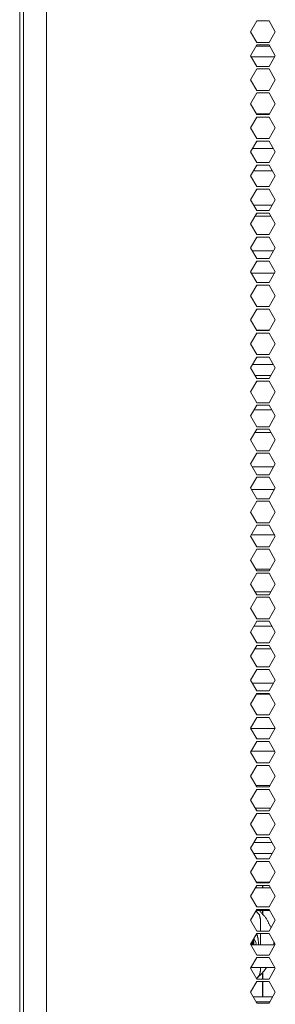
# Model space of a CAD drawing. Units: millimetres. Extents: x 1818 to 9305, y 229 to 6445.
# Drawn here: x 8708 to 8780, y 3371 to 3646 of the extents above; entities that cross this region are included whole.
import ezdxf

# ---------------------------------------------------------------- set-up
doc = ezdxf.new("R2010")
doc.units = ezdxf.units.MM
doc.layers.add('Trimetric', color=7, linetype='Continuous')

msp = doc.modelspace()

# ---------------------------------------------------------------- linework, layer by layer
at = {"layer": 'Trimetric', "color": 41, "linetype": 'Continuous', "lineweight": 18}
msp.add_line((8709.34, 2197.22), (8709.34, 4453.36), dxfattribs=at)
at = {"layer": 'Trimetric', "color": 43, "linetype": 'Continuous', "lineweight": 18}
msp.add_line((8708.24, 3301.37), (8708.24, 4429.72), dxfattribs=at)
at = {"layer": 'Trimetric', "color": 223, "linetype": 'Continuous', "lineweight": 18}
for p, q in [((8715.72, 2395.23), (8715.72, 4286.99)), ((8772.65, 3642.56), (8774.39, 3645.56)), ((8774.39, 3645.56), (8777.85, 3645.56)), ((8777.85, 3645.56), (8779.58, 3642.56)), ((8774.39, 3639.56), (8772.65, 3642.56)), ((8779.58, 3642.56), (8777.85, 3639.56)), ((8772.65, 3635.86), (8774.39, 3638.86)), ((8777.85, 3639.56), (8774.39, 3639.56)), ((8774.39, 3638.86), (8777.85, 3638.86)), ((8777.85, 3638.86), (8779.58, 3635.86)), ((8774.39, 3632.86), (8772.65, 3635.86)), ((8779.58, 3635.86), (8777.85, 3632.86)), ((8772.65, 3629.16), (8774.39, 3632.16)), ((8777.85, 3632.86), (8774.39, 3632.86)), ((8774.39, 3632.16), (8777.85, 3632.16)), ((8777.85, 3632.16), (8779.58, 3629.16)), ((8774.39, 3626.16), (8772.65, 3629.16)), ((8779.58, 3629.16), (8777.85, 3626.16)), ((8777.85, 3626.16), (8774.39, 3626.16)), ((8772.65, 3622.46), (8774.39, 3625.46)), ((8774.39, 3625.46), (8777.85, 3625.46)), ((8777.85, 3625.46), (8779.58, 3622.46)), ((8774.39, 3619.46), (8772.65, 3622.46)), ((8779.58, 3622.46), (8777.85, 3619.46)), ((8772.65, 3615.76), (8774.39, 3618.76)), ((8777.85, 3619.46), (8774.39, 3619.46)), ((8774.39, 3618.76), (8777.85, 3618.76)), ((8777.85, 3618.76), (8779.58, 3615.76)), ((8774.39, 3612.76), (8772.65, 3615.76)), ((8779.58, 3615.76), (8777.85, 3612.76)), ((8777.85, 3612.76), (8774.39, 3612.76)), ((8772.65, 3609.06), (8774.39, 3612.06)), ((8774.39, 3612.06), (8777.85, 3612.06)), ((8777.85, 3612.06), (8779.58, 3609.06)), ((8774.39, 3606.06), (8772.65, 3609.06)), ((8779.58, 3609.06), (8777.85, 3606.06)), ((8772.65, 3602.36), (8774.39, 3605.36)), ((8777.85, 3606.06), (8774.39, 3606.06)), ((8774.39, 3605.36), (8777.85, 3605.36)), ((8777.85, 3605.36), (8779.58, 3602.36)), ((8774.39, 3599.36), (8772.65, 3602.36)), ((8779.58, 3602.36), (8777.85, 3599.36)), ((8772.65, 3595.66), (8774.39, 3598.66)), ((8777.85, 3599.36), (8774.39, 3599.36)), ((8774.39, 3598.66), (8777.85, 3598.66)), ((8777.85, 3598.66), (8779.58, 3595.66)), ((8774.39, 3592.66), (8772.65, 3595.66)), ((8779.58, 3595.66), (8777.85, 3592.66)), ((8772.65, 3588.96), (8774.39, 3591.96)), ((8777.85, 3592.66), (8774.39, 3592.66)), ((8774.39, 3591.96), (8777.85, 3591.96)), ((8777.85, 3591.96), (8779.58, 3588.96)), ((8774.39, 3585.96), (8772.65, 3588.96)), ((8779.58, 3588.96), (8777.85, 3585.96)), ((8772.65, 3582.26), (8774.39, 3585.26)), ((8777.85, 3585.96), (8774.39, 3585.96)), ((8774.39, 3585.26), (8777.85, 3585.26)), ((8777.85, 3585.26), (8779.58, 3582.26)), ((8774.39, 3579.26), (8772.65, 3582.26)), ((8779.58, 3582.26), (8777.85, 3579.26)), ((8772.65, 3575.56), (8774.39, 3578.56)), ((8777.85, 3579.26), (8774.39, 3579.26)), ((8774.39, 3578.56), (8777.85, 3578.56)), ((8777.85, 3578.56), (8779.58, 3575.56)), ((8774.39, 3572.56), (8772.65, 3575.56)), ((8779.58, 3575.56), (8777.85, 3572.56)), ((8772.65, 3568.86), (8774.39, 3571.86)), ((8777.85, 3572.56), (8774.39, 3572.56)), ((8774.39, 3571.86), (8777.85, 3571.86)), ((8777.85, 3571.86), (8779.58, 3568.86)), ((8774.39, 3565.86), (8772.65, 3568.86)), ((8779.58, 3568.86), (8777.85, 3565.86)), ((8777.85, 3565.86), (8774.39, 3565.86)), ((8772.65, 3562.16), (8774.39, 3565.16)), ((8774.39, 3565.16), (8777.85, 3565.16)), ((8777.85, 3565.16), (8779.58, 3562.16)), ((8774.39, 3559.16), (8772.65, 3562.16)), ((8779.58, 3562.16), (8777.85, 3559.16)), ((8772.65, 3555.46), (8774.39, 3558.46)), ((8777.85, 3559.16), (8774.39, 3559.16)), ((8774.39, 3558.46), (8777.85, 3558.46)), ((8777.85, 3558.46), (8779.58, 3555.46)), ((8774.39, 3552.46), (8772.65, 3555.46)), ((8779.58, 3555.46), (8777.85, 3552.46)), ((8777.85, 3552.46), (8774.39, 3552.46)), ((8772.65, 3548.76), (8774.39, 3551.76)), ((8774.39, 3551.76), (8777.85, 3551.76)), ((8777.85, 3551.76), (8779.58, 3548.76)), ((8774.39, 3545.76), (8772.65, 3548.76)), ((8779.58, 3548.76), (8777.85, 3545.76)), ((8772.65, 3542.06), (8774.39, 3545.06)), ((8777.85, 3545.76), (8774.39, 3545.76)), ((8774.39, 3545.06), (8777.85, 3545.06)), ((8777.85, 3545.06), (8779.58, 3542.06)), ((8774.39, 3539.06), (8772.65, 3542.06)), ((8779.58, 3542.06), (8777.85, 3539.06)), ((8772.65, 3535.36), (8774.39, 3538.36)), ((8777.85, 3539.06), (8774.39, 3539.06)), ((8774.39, 3538.36), (8777.85, 3538.36)), ((8777.85, 3538.36), (8779.58, 3535.36)), ((8774.39, 3532.36), (8772.65, 3535.36)), ((8779.58, 3535.36), (8777.85, 3532.36)), ((8772.65, 3528.66), (8774.39, 3531.66)), ((8777.85, 3532.36), (8774.39, 3532.36)), ((8774.39, 3531.66), (8777.85, 3531.66)), ((8777.85, 3531.66), (8779.58, 3528.66)), ((8774.39, 3525.66), (8772.65, 3528.66)), ((8779.58, 3528.66), (8777.85, 3525.66)), ((8772.65, 3521.96), (8774.39, 3524.96)), ((8777.85, 3525.66), (8774.39, 3525.66)), ((8774.39, 3524.96), (8777.85, 3524.96)), ((8777.85, 3524.96), (8779.58, 3521.96)), ((8774.39, 3518.96), (8772.65, 3521.96)), ((8779.58, 3521.96), (8777.85, 3518.96)), ((8777.85, 3518.96), (8774.39, 3518.96)), ((8772.65, 3515.26), (8774.39, 3518.26)), ((8774.39, 3518.26), (8777.85, 3518.26)), ((8777.85, 3518.26), (8779.58, 3515.26)), ((8774.39, 3512.26), (8772.65, 3515.26)), ((8779.58, 3515.26), (8777.85, 3512.26)), ((8772.65, 3508.56), (8774.39, 3511.56)), ((8777.85, 3512.26), (8774.39, 3512.26)), ((8774.39, 3511.56), (8777.85, 3511.56)), ((8777.85, 3511.56), (8779.58, 3508.56)), ((8774.39, 3505.56), (8772.65, 3508.56)), ((8779.58, 3508.56), (8777.85, 3505.56)), ((8777.85, 3505.56), (8774.39, 3505.56)), ((8772.65, 3501.86), (8774.39, 3504.86)), ((8774.39, 3504.86), (8777.85, 3504.86)), ((8777.85, 3504.86), (8779.58, 3501.86)), ((8774.39, 3498.86), (8772.65, 3501.86)), ((8779.58, 3501.86), (8777.85, 3498.86)), ((8772.65, 3495.16), (8774.39, 3498.16)), ((8777.85, 3498.86), (8774.39, 3498.86)), ((8774.39, 3498.16), (8777.85, 3498.16)), ((8777.85, 3498.16), (8779.58, 3495.16)), ((8774.39, 3492.16), (8772.65, 3495.16)), ((8779.58, 3495.16), (8777.85, 3492.16)), ((8772.65, 3488.46), (8774.39, 3491.46)), ((8777.85, 3492.16), (8774.39, 3492.16)), ((8774.39, 3491.46), (8777.85, 3491.46)), ((8777.85, 3491.46), (8779.58, 3488.46)), ((8774.39, 3485.46), (8772.65, 3488.46)), ((8779.58, 3488.46), (8777.85, 3485.46)), ((8772.65, 3481.76), (8774.39, 3484.76)), ((8777.85, 3485.46), (8774.39, 3485.46)), ((8774.39, 3484.76), (8777.85, 3484.76)), ((8777.85, 3484.76), (8779.58, 3481.76)), ((8774.39, 3478.76), (8772.65, 3481.76)), ((8779.58, 3481.76), (8777.85, 3478.76)), ((8772.65, 3475.06), (8774.39, 3478.06)), ((8777.85, 3478.76), (8774.39, 3478.76)), ((8774.39, 3478.06), (8777.85, 3478.06)), ((8777.85, 3478.06), (8779.58, 3475.06)), ((8774.39, 3472.06), (8772.65, 3475.06)), ((8779.58, 3475.06), (8777.85, 3472.06)), ((8772.65, 3468.36), (8774.39, 3471.36)), ((8777.85, 3472.06), (8774.39, 3472.06)), ((8774.39, 3471.36), (8777.85, 3471.36)), ((8777.85, 3471.36), (8779.58, 3468.36)), ((8774.39, 3465.36), (8772.65, 3468.36)), ((8779.58, 3468.36), (8777.85, 3465.36)), ((8772.65, 3461.66), (8774.39, 3464.66)), ((8777.85, 3465.36), (8774.39, 3465.36)), ((8774.39, 3464.66), (8777.85, 3464.66)), ((8777.85, 3464.66), (8779.58, 3461.66)), ((8774.39, 3458.66), (8772.65, 3461.66)), ((8779.58, 3461.66), (8777.85, 3458.66)), ((8777.85, 3458.66), (8774.39, 3458.66)), ((8772.65, 3454.96), (8774.39, 3457.96)), ((8774.39, 3457.96), (8777.85, 3457.96)), ((8777.85, 3457.96), (8779.58, 3454.96)), ((8774.39, 3451.96), (8772.65, 3454.96)), ((8779.58, 3454.96), (8777.85, 3451.96)), ((8772.65, 3448.26), (8774.39, 3451.26)), ((8777.85, 3451.96), (8774.39, 3451.96)), ((8774.39, 3451.26), (8777.85, 3451.26)), ((8777.85, 3451.26), (8779.58, 3448.26)), ((8774.39, 3445.26), (8772.65, 3448.26)), ((8779.58, 3448.26), (8777.85, 3445.26)), ((8777.85, 3445.26), (8774.39, 3445.26)), ((8772.65, 3441.56), (8774.39, 3444.56)), ((8774.39, 3444.56), (8777.85, 3444.56)), ((8777.85, 3444.56), (8779.58, 3441.56)), ((8774.39, 3438.56), (8772.65, 3441.56)), ((8779.58, 3441.56), (8777.85, 3438.56)), ((8772.65, 3434.86), (8774.39, 3437.86)), ((8777.85, 3438.56), (8774.39, 3438.56)), ((8774.39, 3437.86), (8777.85, 3437.86)), ((8777.85, 3437.86), (8779.58, 3434.86)), ((8774.39, 3431.86), (8772.65, 3434.86)), ((8779.58, 3434.86), (8777.85, 3431.86)), ((8772.65, 3428.16), (8774.39, 3431.16)), ((8777.85, 3431.86), (8774.39, 3431.86)), ((8774.39, 3431.16), (8777.85, 3431.16)), ((8777.85, 3431.16), (8779.58, 3428.16)), ((8774.39, 3425.16), (8772.65, 3428.16)), ((8779.58, 3428.16), (8777.85, 3425.16)), ((8772.65, 3421.46), (8774.39, 3424.46)), ((8777.85, 3425.16), (8774.39, 3425.16)), ((8774.39, 3424.46), (8777.85, 3424.46)), ((8777.85, 3424.46), (8779.58, 3421.46)), ((8774.39, 3418.46), (8772.65, 3421.46)), ((8779.58, 3421.46), (8777.85, 3418.46)), ((8772.65, 3414.76), (8774.39, 3417.76)), ((8777.85, 3418.46), (8774.39, 3418.46)), ((8774.39, 3417.76), (8777.85, 3417.76)), ((8777.85, 3417.76), (8779.58, 3414.76)), ((8774.39, 3411.76), (8772.65, 3414.76)), ((8779.58, 3414.76), (8777.85, 3411.76)), ((8772.65, 3408.06), (8774.39, 3411.06)), ((8777.85, 3411.76), (8774.39, 3411.76)), ((8774.39, 3411.06), (8777.85, 3411.06)), ((8777.85, 3411.06), (8779.58, 3408.06)), ((8774.39, 3405.06), (8772.65, 3408.06)), ((8779.58, 3408.06), (8777.85, 3405.06)), ((8772.65, 3401.36), (8774.39, 3404.36)), ((8777.85, 3405.06), (8774.39, 3405.06)), ((8774.39, 3404.36), (8777.85, 3404.36)), ((8777.85, 3404.36), (8779.58, 3401.36)), ((8774.39, 3398.36), (8772.65, 3401.36)), ((8779.58, 3401.36), (8777.85, 3398.36)), ((8777.85, 3398.36), (8774.39, 3398.36)), ((8772.65, 3394.66), (8774.39, 3397.66)), ((8774.39, 3397.66), (8777.85, 3397.66)), ((8777.85, 3397.66), (8779.58, 3394.66)), ((8774.39, 3391.66), (8772.65, 3394.66)), ((8779.58, 3394.66), (8777.85, 3391.66)), ((8772.65, 3387.96), (8774.39, 3390.96)), ((8777.85, 3391.66), (8774.39, 3391.66)), ((8774.39, 3390.96), (8777.85, 3390.96)), ((8777.85, 3390.96), (8779.58, 3387.96)), ((8774.39, 3384.96), (8772.65, 3387.96)), ((8779.58, 3387.96), (8777.85, 3384.96)), ((8777.85, 3384.96), (8774.39, 3384.96)), ((8772.65, 3381.26), (8774.39, 3384.26)), ((8774.39, 3384.26), (8777.85, 3384.26)), ((8777.85, 3384.26), (8779.58, 3381.26)), ((8774.39, 3378.26), (8772.65, 3381.26)), ((8779.58, 3381.26), (8777.85, 3378.26)), ((8772.65, 3374.56), (8774.39, 3377.56)), ((8777.85, 3378.26), (8774.39, 3378.26)), ((8774.39, 3377.56), (8777.85, 3377.56)), ((8777.85, 3377.56), (8779.58, 3374.56)), ((8774.39, 3371.56), (8772.65, 3374.56)), ((8779.58, 3374.56), (8777.85, 3371.56)), ((8777.85, 3371.56), (8774.39, 3371.56))]:
    msp.add_line(p, q, dxfattribs=at)
at = {"layer": 'Trimetric', "color": 2, "linetype": 'Continuous', "lineweight": 18}
for p, q in [((8778.02, 3638.57), (8774.22, 3638.57)), ((8772.85, 3635.51), (8779.38, 3635.51)), ((8774.3, 3619.61), (8777.94, 3619.61)), ((8779.03, 3610.02), (8773.21, 3610.02)), ((8773.43, 3603.71), (8778.8, 3603.71)), ((8778.69, 3594.12), (8773.54, 3594.12)), ((8773.87, 3591.06), (8778.37, 3591.06)), ((8779.12, 3581.47), (8773.11, 3581.47)), ((8772.88, 3575.16), (8779.35, 3575.16)), ((8774.33, 3559.26), (8777.91, 3559.26)), ((8779.06, 3549.67), (8773.18, 3549.67)), ((8773.89, 3546.61), (8778.34, 3546.61)), ((8778.62, 3537.02), (8773.61, 3537.02)), ((8773.84, 3530.71), (8778.4, 3530.71)), ((8779.1, 3521.12), (8773.14, 3521.12)), ((8772.91, 3514.81), (8779.32, 3514.81)), ((8772.83, 3502.16), (8779.41, 3502.16)), ((8778.09, 3492.57), (8774.15, 3492.57)), ((8773.92, 3486.26), (8778.31, 3486.26)), ((8778.65, 3476.67), (8773.58, 3476.67)), ((8773.81, 3470.36), (8778.43, 3470.36)), ((8779.07, 3460.77), (8773.17, 3460.77)), ((8774.24, 3457.71), (8777.99, 3457.71)), ((8779.5, 3448.12), (8772.74, 3448.12)), ((8772.8, 3441.81), (8779.44, 3441.81)), ((8778.06, 3432.22), (8774.18, 3432.22)), ((8773.95, 3425.91), (8778.28, 3425.91)), ((8778.68, 3416.32), (8773.55, 3416.32)), ((8773.52, 3413.26), (8778.72, 3413.26)), ((8778.25, 3403.67), (8773.99, 3403.67)), ((8774.21, 3397.36), (8778.02, 3397.36)), ((8779.47, 3387.77), (8772.77, 3387.77)), ((8772.77, 3381.46), (8779.46, 3381.46)), ((8778.03, 3371.87), (8774.21, 3371.87))]:
    msp.add_line(p, q, dxfattribs=at)
at = {"layer": 'Trimetric', "color": 95, "linetype": 'Continuous', "lineweight": 18}
for p, q in [((8774.27, 3405.26), (8777.96, 3405.26)), ((8778.46, 3373.26), (8773.4, 3373.26))]:
    msp.add_line(p, q, dxfattribs=at)
at = {"layer": 'Trimetric', "color": 252, "linetype": 'Continuous', "lineweight": 18}
for p, q in [((8775.98, 3405.06), (8775.98, 3405.26)), ((8775.98, 3403.67), (8775.98, 3404.36)), ((8775.98, 3396.56), (8775.98, 3397.36)), ((8775.98, 3378.26), (8775.98, 3379.97)), ((8775.98, 3373.26), (8775.98, 3377.56))]:
    msp.add_line(p, q, dxfattribs=at)
at = {"layer": 'Trimetric', "color": 71, "linetype": 'Continuous', "lineweight": 18}
for p, q in [((8776.1, 3405.06), (8776.1, 3405.26)), ((8776.1, 3403.67), (8776.1, 3404.36)), ((8776.1, 3396.42), (8776.1, 3397.36)), ((8776.1, 3378.26), (8776.1, 3380.1)), ((8776.1, 3373.26), (8776.1, 3377.56))]:
    msp.add_line(p, q, dxfattribs=at)
at = {"layer": 'Trimetric', "color": 13, "linetype": 'Continuous', "lineweight": 18}
for p, q in [((8775.48, 3394.77), (8775.48, 3391.66)), ((8775.48, 3390.96), (8775.48, 3387.77)), ((8775.48, 3381.46), (8775.48, 3380.75))]:
    msp.add_line(p, q, dxfattribs=at)
at = {"layer": 'Trimetric', "color": 3, "linetype": 'Continuous', "lineweight": 18}
for p, q in [((8774.23, 3388.4), (8773.6, 3389.57)), ((8774.04, 3387.77), (8774.23, 3388.13))]:
    msp.add_line(p, q, dxfattribs=at)
at = {"layer": 'Trimetric', "color": 13, "linetype": 'Continuous', "lineweight": 18}
for points, knots in [([(8775.48, 3394.77), (8775.13, 3396.19), (8774.16, 3397.27)], [0, 0, 0.501546, 1, 1]), ([(8774.32, 3378.37), (8775.18, 3379.42), (8775.48, 3380.75)], [0, 0, 0.498652, 1, 1])]:
    msp.add_open_spline(points, degree=1, knots=knots, dxfattribs=at)
at = {"layer": 'Trimetric', "color": 30, "linetype": 'Continuous', "lineweight": 18}
for points, knots in [([(8775.17, 3397.36), (8777.06, 3395.17), (8778.39, 3392.59)], [0, 0, 0.499137, 1, 1]), ([(8775.17, 3397.36), (8777.06, 3395.17), (8778.39, 3392.59)], [0, 0, 0.499158, 1, 1]), ([(8779.16, 3388.7), (8779.16, 3388.23), (8779.15, 3387.77)], [0, 0, 0.499801, 1, 1]), ([(8779.16, 3388.26), (8779.16, 3388.01), (8779.15, 3387.77)], [0, 0, 0.499905, 1, 1]), ([(8779.16, 3388.7), (8779.16, 3388.48), (8779.16, 3388.26)], [0, 0, 0.500082, 1, 1]), ([(8777.14, 3381.46), (8776.06, 3380.05), (8774.79, 3378.82)], [0, 0, 0.500559, 1, 1]), ([(8777.14, 3381.46), (8776.06, 3380.05), (8774.79, 3378.82)], [0, 0, 0.500626, 1, 1])]:
    msp.add_open_spline(points, degree=1, knots=knots, dxfattribs=at)
at = {"layer": 'Trimetric', "color": 3, "linetype": 'Continuous', "lineweight": 18}
for points, knots in [([(8774.38, 3390.96), (8774.82, 3389.39), (8774.89, 3387.77)], [0, 0, 0.499679, 1, 1]), ([(8773.04, 3387.77), (8773.07, 3388.21), (8773.05, 3388.65)], [0, 0, 0.500102, 1, 1]), ([(8773.33, 3387.77), (8773.35, 3388.42), (8773.29, 3389.06)], [0, 0, 0.499952, 1, 1]), ([(8773.48, 3389.38), (8773.59, 3388.58), (8773.58, 3387.77)], [0, 0, 0.49997, 1, 1]), ([(8774.23, 3388.13), (8774.23, 3388.26), (8774.23, 3388.4)], [0, 0, 0.499387, 1, 1])]:
    msp.add_open_spline(points, degree=1, knots=knots, dxfattribs=at)
at = {"layer": 'Trimetric', "color": 95, "linetype": 'Continuous', "lineweight": 18}
msp.add_open_spline([(8778.83, 3373.26), (8778.46, 3373.26)], degree=1, dxfattribs=at)

doc.saveas('drawing.dxf')
